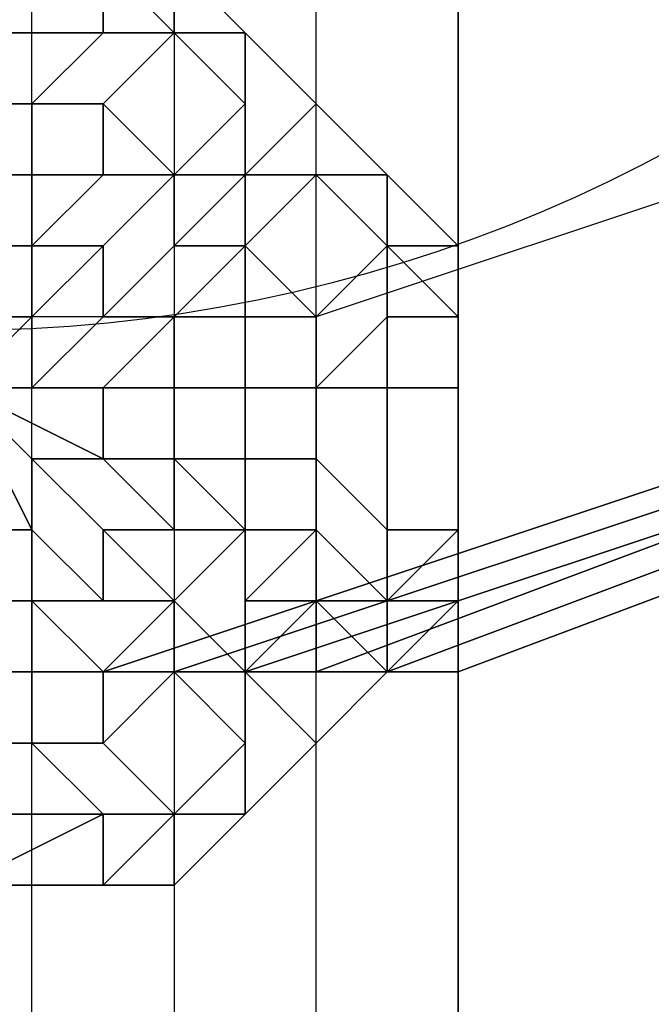
# Model space of a CAD drawing. Units: millimetres. Extents: x 6134 to 12005, y -3812 to 2951.
# Drawn here: x 9649 to 9673, y -1474 to -1436 of the extents above; entities that cross this region are included whole.
import ezdxf

# ---------------------------------------------------------------- set-up
doc = ezdxf.new("R2010")
doc.units = ezdxf.units.MM
doc.layers.add('МАФЫ НАШИ', color=18, linetype='Continuous', lineweight=25)

# ---------------------------------------------------------------- blocks, each defined once
blk = doc.blocks.new('енош7878878')
at = {"layer": 'МАФЫ НАШИ', "color": 7, "lineweight": 25}
for points in [[(9571.434, -1366.729), (9584.944, -1345.114), (9606.559, -1331.604), (9630.876, -1323.499), (9655.193, -1323.499), (9676.808, -1331.604), (9693.019, -1345.114), (9703.827, -1366.729), (9717.336, -1391.046), (9717.336, -1415.363), (9698.423, -1436.978), (9676.808, -1453.19), (9652.491, -1461.295), (9628.174, -1461.295), (9606.559, -1453.19), (9590.347, -1436.978), (9584.944, -1415.363), (9576.838, -1391.046)], [(9571.434, -1366.729), (9584.944, -1345.114), (9606.559, -1331.604), (9630.876, -1323.499), (9655.193, -1323.499), (9676.808, -1331.604), (9693.019, -1345.114), (9703.827, -1366.729), (9717.336, -1391.046), (9717.336, -1415.363), (9698.423, -1436.978), (9676.808, -1453.19), (9652.491, -1461.295), (9628.174, -1461.295), (9606.559, -1453.19), (9590.347, -1436.978), (9584.944, -1415.363), (9576.838, -1391.046)], [(9652.491, -1436.978), (9652.491, -1434.276), (9647.087, -1434.276), (9647.087, -1436.978)], [(9652.491, -1434.276), (9652.491, -1436.978), (9647.087, -1436.978), (9647.087, -1434.276)], [(9652.491, -1436.978), (9652.491, -1434.276), (9647.087, -1434.276), (9647.087, -1436.978)], [(9652.491, -1434.276), (9652.491, -1436.978), (9647.087, -1436.978), (9647.087, -1434.276)], [(9655.193, -1436.978), (9652.491, -1434.276), (9652.491, -1436.978)], [(9655.193, -1436.978), (9655.193, -1434.276), (9652.491, -1434.276)], [(9655.193, -1434.276), (9655.193, -1436.978), (9652.491, -1434.276)], [(9655.193, -1436.978), (9652.491, -1436.978), (9652.491, -1434.276)], [(9655.193, -1436.978), (9652.491, -1434.276), (9652.491, -1436.978)], [(9655.193, -1436.978), (9655.193, -1434.276), (9652.491, -1434.276)], [(9655.193, -1434.276), (9655.193, -1436.978), (9652.491, -1434.276)], [(9655.193, -1436.978), (9652.491, -1436.978), (9652.491, -1434.276)], [(9657.895, -1436.978), (9655.193, -1434.276), (9655.193, -1436.978)], [(9657.895, -1436.978), (9655.193, -1436.978), (9655.193, -1434.276)], [(9657.895, -1436.978), (9655.193, -1434.276), (9655.193, -1436.978)], [(9657.895, -1436.978), (9655.193, -1436.978), (9655.193, -1434.276)], [(9649.789, -1439.68), (9652.491, -1436.978), (9647.087, -1436.978), (9647.087, -1439.68)], [(9652.491, -1436.978), (9649.789, -1439.68), (9647.087, -1439.68), (9647.087, -1436.978)], [(9649.789, -1439.68), (9652.491, -1436.978), (9647.087, -1436.978), (9647.087, -1439.68)], [(9652.491, -1436.978), (9649.789, -1439.68), (9647.087, -1439.68), (9647.087, -1436.978)], [(9652.491, -1439.68), (9655.193, -1436.978), (9652.491, -1436.978), (9649.789, -1439.68)], [(9655.193, -1436.978), (9652.491, -1439.68), (9649.789, -1439.68), (9652.491, -1436.978)], [(9652.491, -1439.68), (9655.193, -1436.978), (9652.491, -1436.978), (9649.789, -1439.68)], [(9655.193, -1436.978), (9652.491, -1439.68), (9649.789, -1439.68), (9652.491, -1436.978)], [(9655.193, -1442.382), (9657.895, -1439.68), (9655.193, -1436.978), (9652.491, -1439.68)], [(9657.895, -1439.68), (9655.193, -1442.382), (9652.491, -1439.68), (9655.193, -1436.978)], [(9655.193, -1442.382), (9657.895, -1439.68), (9655.193, -1436.978), (9652.491, -1439.68)], [(9657.895, -1439.68), (9655.193, -1442.382), (9652.491, -1439.68), (9655.193, -1436.978)], [(9657.895, -1439.68), (9657.895, -1436.978), (9655.193, -1436.978)], [(9657.895, -1436.978), (9657.895, -1439.68), (9655.193, -1436.978)], [(9657.895, -1439.68), (9657.895, -1436.978), (9655.193, -1436.978)], [(9657.895, -1436.978), (9657.895, -1439.68), (9655.193, -1436.978)], [(9657.895, -1442.382), (9660.597, -1439.68), (9657.895, -1436.978), (9657.895, -1439.68)], [(9660.597, -1439.68), (9657.895, -1442.382), (9657.895, -1439.68), (9657.895, -1436.978)], [(9657.895, -1442.382), (9660.597, -1439.68), (9657.895, -1436.978), (9657.895, -1439.68)], [(9660.597, -1439.68), (9657.895, -1442.382), (9657.895, -1439.68), (9657.895, -1436.978)], [(9649.789, -1442.382), (9649.789, -1439.68), (9647.087, -1439.68), (9647.087, -1442.382)], [(9649.789, -1439.68), (9649.789, -1442.382), (9647.087, -1442.382), (9647.087, -1439.68)], [(9649.789, -1442.382), (9649.789, -1439.68), (9647.087, -1439.68), (9647.087, -1442.382)], [(9649.789, -1439.68), (9649.789, -1442.382), (9647.087, -1442.382), (9647.087, -1439.68)], [(9652.491, -1442.382), (9652.491, -1439.68), (9649.789, -1439.68), (9649.789, -1442.382)], [(9652.491, -1439.68), (9652.491, -1442.382), (9649.789, -1442.382), (9649.789, -1439.68)], [(9652.491, -1442.382), (9652.491, -1439.68), (9649.789, -1439.68), (9649.789, -1442.382)], [(9652.491, -1439.68), (9652.491, -1442.382), (9649.789, -1442.382), (9649.789, -1439.68)], [(9655.193, -1442.382), (9652.491, -1439.68), (9652.491, -1442.382)], [(9655.193, -1442.382), (9652.491, -1442.382), (9652.491, -1439.68)], [(9655.193, -1442.382), (9652.491, -1439.68), (9652.491, -1442.382)], [(9655.193, -1442.382), (9652.491, -1442.382), (9652.491, -1439.68)], [(9657.895, -1442.382), (9657.895, -1439.68), (9655.193, -1442.382)], [(9657.895, -1442.382), (9655.193, -1442.382), (9657.895, -1439.68)], [(9657.895, -1442.382), (9657.895, -1439.68), (9655.193, -1442.382)], [(9657.895, -1442.382), (9655.193, -1442.382), (9657.895, -1439.68)], [(9660.597, -1442.382), (9663.299, -1442.382), (9660.597, -1439.68), (9657.895, -1442.382)], [(9663.299, -1442.382), (9660.597, -1442.382), (9657.895, -1442.382), (9660.597, -1439.68)], [(9660.597, -1442.382), (9663.299, -1442.382), (9660.597, -1439.68), (9657.895, -1442.382)], [(9663.299, -1442.382), (9660.597, -1442.382), (9657.895, -1442.382), (9660.597, -1439.68)], [(9649.789, -1445.084), (9652.491, -1442.382), (9649.789, -1442.382), (9649.789, -1445.084), (9649.789, -1442.382), (9647.087, -1442.382), (9647.087, -1445.084)], [(9649.789, -1442.382), (9649.789, -1445.084), (9647.087, -1445.084), (9647.087, -1442.382)], [(9649.789, -1445.084), (9652.491, -1442.382), (9649.789, -1442.382), (9649.789, -1445.084), (9649.789, -1442.382), (9647.087, -1442.382), (9647.087, -1445.084)], [(9649.789, -1442.382), (9649.789, -1445.084), (9647.087, -1445.084), (9647.087, -1442.382)], [(9652.491, -1445.084), (9655.193, -1442.382), (9652.491, -1442.382), (9649.789, -1445.084)], [(9655.193, -1442.382), (9652.491, -1445.084), (9649.789, -1445.084), (9652.491, -1442.382)], [(9652.491, -1442.382), (9649.789, -1445.084), (9649.789, -1442.382)], [(9652.491, -1445.084), (9655.193, -1442.382), (9652.491, -1442.382), (9649.789, -1445.084)], [(9655.193, -1442.382), (9652.491, -1445.084), (9649.789, -1445.084), (9652.491, -1442.382)], [(9652.491, -1442.382), (9649.789, -1445.084), (9649.789, -1442.382)], [(9652.491, -1447.786), (9655.193, -1445.084), (9655.193, -1442.382), (9652.491, -1445.084)], [(9655.193, -1445.084), (9652.491, -1447.786), (9652.491, -1445.084), (9655.193, -1442.382)], [(9652.491, -1447.786), (9655.193, -1445.084), (9655.193, -1442.382), (9652.491, -1445.084)], [(9655.193, -1445.084), (9652.491, -1447.786), (9652.491, -1445.084), (9655.193, -1442.382)], [(9657.895, -1445.084), (9657.895, -1442.382), (9655.193, -1445.084)], [(9655.193, -1445.084), (9657.895, -1442.382), (9655.193, -1442.382)], [(9657.895, -1445.084), (9655.193, -1445.084), (9657.895, -1442.382)], [(9657.895, -1442.382), (9655.193, -1445.084), (9655.193, -1442.382)], [(9657.895, -1445.084), (9657.895, -1442.382), (9655.193, -1445.084)], [(9655.193, -1445.084), (9657.895, -1442.382), (9655.193, -1442.382)], [(9657.895, -1445.084), (9655.193, -1445.084), (9657.895, -1442.382)], [(9657.895, -1442.382), (9655.193, -1445.084), (9655.193, -1442.382)], [(9660.597, -1447.786), (9663.299, -1445.084), (9660.597, -1442.382), (9657.895, -1445.084)], [(9657.895, -1445.084), (9660.597, -1442.382), (9657.895, -1442.382)], [(9663.299, -1445.084), (9660.597, -1447.786), (9657.895, -1445.084), (9660.597, -1442.382)], [(9660.597, -1442.382), (9657.895, -1445.084), (9657.895, -1442.382)], [(9660.597, -1447.786), (9663.299, -1445.084), (9660.597, -1442.382), (9657.895, -1445.084)], [(9657.895, -1445.084), (9660.597, -1442.382), (9657.895, -1442.382)], [(9663.299, -1445.084), (9660.597, -1447.786), (9657.895, -1445.084), (9660.597, -1442.382)], [(9660.597, -1442.382), (9657.895, -1445.084), (9657.895, -1442.382)], [(9682.212, -1453.19), (9676.808, -1442.382), (9660.597, -1447.786), (9660.597, -1461.295)], [(9682.212, -1453.19), (9676.808, -1442.382), (9660.597, -1447.786), (9660.597, -1461.295)], [(9663.299, -1445.084), (9663.299, -1442.382), (9660.597, -1442.382)], [(9663.299, -1445.084), (9660.597, -1442.382), (9663.299, -1442.382)], [(9663.299, -1445.084), (9663.299, -1442.382), (9660.597, -1442.382)], [(9663.299, -1445.084), (9660.597, -1442.382), (9663.299, -1442.382)], [(9663.299, -1445.084), (9666, -1445.084), (9663.299, -1442.382)], [(9666, -1445.084), (9663.299, -1445.084), (9663.299, -1442.382)], [(9663.299, -1445.084), (9666, -1445.084), (9663.299, -1442.382)], [(9666, -1445.084), (9663.299, -1445.084), (9663.299, -1442.382)], [(9649.789, -1447.786), (9652.491, -1445.084), (9649.789, -1445.084), (9649.789, -1447.786), (9649.789, -1445.084), (9649.789, -1447.786), (9649.789, -1445.084), (9647.087, -1445.084), (9647.087, -1447.786)], [(9649.789, -1445.084), (9649.789, -1447.786), (9649.789, -1445.084), (9649.789, -1447.786), (9647.087, -1447.786), (9647.087, -1445.084)], [(9649.789, -1447.786), (9652.491, -1445.084), (9649.789, -1445.084), (9649.789, -1447.786), (9649.789, -1445.084), (9649.789, -1447.786), (9649.789, -1445.084), (9647.087, -1445.084), (9647.087, -1447.786)], [(9649.789, -1445.084), (9649.789, -1447.786), (9649.789, -1445.084), (9649.789, -1447.786), (9647.087, -1447.786), (9647.087, -1445.084)], [(9649.789, -1450.488), (9652.491, -1447.786), (9652.491, -1445.084), (9649.789, -1447.786)], [(9652.491, -1447.786), (9649.789, -1450.488), (9649.789, -1447.786), (9652.491, -1445.084)], [(9652.491, -1445.084), (9649.789, -1447.786), (9649.789, -1445.084)], [(9649.789, -1450.488), (9652.491, -1447.786), (9652.491, -1445.084), (9649.789, -1447.786)], [(9652.491, -1447.786), (9649.789, -1450.488), (9649.789, -1447.786), (9652.491, -1445.084)], [(9652.491, -1445.084), (9649.789, -1447.786), (9649.789, -1445.084)], [(9655.193, -1447.786), (9657.895, -1447.786), (9657.895, -1445.084), (9655.193, -1447.786), (9657.895, -1445.084), (9655.193, -1445.084), (9652.491, -1447.786)], [(9657.895, -1445.084), (9655.193, -1447.786), (9652.491, -1447.786), (9655.193, -1445.084)], [(9655.193, -1447.786), (9657.895, -1447.786), (9657.895, -1445.084), (9655.193, -1447.786), (9657.895, -1445.084), (9655.193, -1445.084), (9652.491, -1447.786)], [(9657.895, -1445.084), (9655.193, -1447.786), (9652.491, -1447.786), (9655.193, -1445.084)], [(9657.895, -1447.786), (9655.193, -1447.786), (9657.895, -1445.084)], [(9657.895, -1447.786), (9655.193, -1447.786), (9657.895, -1445.084)], [(9657.895, -1447.786), (9660.597, -1447.786), (9657.895, -1445.084)], [(9660.597, -1447.786), (9657.895, -1447.786), (9657.895, -1445.084)], [(9657.895, -1447.786), (9660.597, -1447.786), (9657.895, -1445.084)], [(9660.597, -1447.786), (9657.895, -1447.786), (9657.895, -1445.084)], [(9660.597, -1450.488), (9663.299, -1450.488), (9663.299, -1447.786), (9660.597, -1450.488), (9663.299, -1447.786), (9663.299, -1445.084), (9660.597, -1447.786)], [(9663.299, -1447.786), (9660.597, -1450.488), (9660.597, -1447.786), (9663.299, -1445.084)], [(9660.597, -1450.488), (9663.299, -1450.488), (9663.299, -1447.786), (9660.597, -1450.488), (9663.299, -1447.786), (9663.299, -1445.084), (9660.597, -1447.786)], [(9663.299, -1447.786), (9660.597, -1450.488), (9660.597, -1447.786), (9663.299, -1445.084)], [(9663.299, -1447.786), (9666, -1447.786), (9663.299, -1445.084)], [(9666, -1447.786), (9666, -1445.084), (9663.299, -1445.084)], [(9666, -1447.786), (9663.299, -1445.084), (9666, -1445.084)], [(9666, -1447.786), (9663.299, -1447.786), (9663.299, -1445.084)], [(9663.299, -1447.786), (9666, -1447.786), (9663.299, -1445.084)], [(9666, -1447.786), (9666, -1445.084), (9663.299, -1445.084)], [(9666, -1447.786), (9663.299, -1445.084), (9666, -1445.084)], [(9666, -1447.786), (9663.299, -1447.786), (9663.299, -1445.084)], [(9660.597, -1461.295), (9660.597, -1447.786), (9638.981, -1447.786), (9636.28, -1461.295)], [(9660.597, -1461.295), (9660.597, -1447.786), (9638.981, -1447.786), (9636.28, -1461.295)], [(9649.789, -1450.488), (9649.789, -1447.786), (9647.087, -1450.488), (9649.789, -1450.488), (9652.491, -1450.488), (9647.087, -1450.488), (9652.491, -1450.488), (9647.087, -1450.488), (9652.491, -1453.19), (9647.087, -1450.488), (9652.491, -1450.488), (9652.491, -1453.19), (9652.491, -1450.488), (9647.087, -1450.488), (9652.491, -1450.488), (9647.087, -1450.488), (9652.491, -1450.488), (9649.789, -1450.488), (9647.087, -1450.488), (9649.789, -1447.786)], [(9652.491, -1450.488), (9655.193, -1450.488), (9652.491, -1450.488), (9655.193, -1450.488), (9655.193, -1447.786), (9652.491, -1450.488), (9655.193, -1447.786), (9652.491, -1450.488), (9655.193, -1447.786), (9652.491, -1447.786), (9649.789, -1450.488)], [(9655.193, -1447.786), (9652.491, -1450.488), (9655.193, -1447.786), (9652.491, -1450.488), (9649.789, -1450.488), (9652.491, -1447.786)], [(9652.491, -1450.488), (9655.193, -1450.488), (9652.491, -1450.488), (9655.193, -1450.488), (9655.193, -1447.786), (9652.491, -1450.488), (9655.193, -1447.786), (9652.491, -1450.488), (9655.193, -1447.786), (9652.491, -1447.786), (9649.789, -1450.488)], [(9655.193, -1447.786), (9652.491, -1450.488), (9655.193, -1447.786), (9652.491, -1450.488), (9649.789, -1450.488), (9652.491, -1447.786)], [(9655.193, -1450.488), (9652.491, -1450.488), (9655.193, -1450.488), (9652.491, -1450.488), (9655.193, -1447.786)], [(9655.193, -1450.488), (9652.491, -1450.488), (9655.193, -1450.488), (9652.491, -1450.488), (9655.193, -1447.786)], [(9655.193, -1450.488), (9657.895, -1450.488), (9655.193, -1450.488), (9657.895, -1450.488), (9657.895, -1447.786), (9655.193, -1447.786)], [(9657.895, -1450.488), (9655.193, -1450.488), (9657.895, -1450.488), (9655.193, -1450.488), (9655.193, -1447.786), (9657.895, -1447.786)], [(9655.193, -1450.488), (9657.895, -1450.488), (9655.193, -1450.488), (9657.895, -1450.488), (9657.895, -1447.786), (9655.193, -1447.786)], [(9657.895, -1450.488), (9655.193, -1450.488), (9657.895, -1450.488), (9655.193, -1450.488), (9655.193, -1447.786), (9657.895, -1447.786)], [(9657.895, -1450.488), (9660.597, -1450.488), (9657.895, -1450.488), (9660.597, -1450.488), (9660.597, -1447.786), (9657.895, -1447.786)], [(9660.597, -1450.488), (9657.895, -1450.488), (9660.597, -1450.488), (9657.895, -1450.488), (9657.895, -1447.786), (9660.597, -1447.786)], [(9657.895, -1450.488), (9660.597, -1450.488), (9657.895, -1450.488), (9660.597, -1450.488), (9660.597, -1447.786), (9657.895, -1447.786)], [(9660.597, -1450.488), (9657.895, -1450.488), (9660.597, -1450.488), (9657.895, -1450.488), (9657.895, -1447.786), (9660.597, -1447.786)], [(9663.299, -1450.488), (9660.597, -1450.488), (9663.299, -1447.786)], [(9663.299, -1450.488), (9660.597, -1450.488), (9663.299, -1447.786)], [(9663.299, -1450.488), (9666, -1450.488), (9666, -1447.786), (9663.299, -1447.786)], [(9666, -1450.488), (9663.299, -1450.488), (9663.299, -1447.786), (9666, -1447.786)], [(9663.299, -1450.488), (9666, -1450.488), (9666, -1447.786), (9663.299, -1447.786)], [(9666, -1450.488), (9663.299, -1450.488), (9663.299, -1447.786), (9666, -1447.786)], [(9649.789, -1453.19), (9652.491, -1453.19), (9647.087, -1450.488), (9647.087, -1455.892), (9649.789, -1455.892), (9647.087, -1450.488), (9649.789, -1455.892), (9647.087, -1450.488), (9649.789, -1453.19), (9649.789, -1455.892), (9649.789, -1453.19), (9647.087, -1450.488), (9652.491, -1453.19)], [(9652.491, -1453.19), (9655.193, -1455.892), (9655.193, -1453.19), (9652.491, -1453.19), (9655.193, -1453.19), (9652.491, -1453.19), (9655.193, -1453.19), (9655.193, -1450.488), (9652.491, -1450.488)], [(9655.193, -1453.19), (9652.491, -1453.19), (9655.193, -1453.19), (9652.491, -1453.19), (9652.491, -1450.488), (9655.193, -1450.488)], [(9652.491, -1453.19), (9655.193, -1455.892), (9655.193, -1453.19), (9652.491, -1453.19), (9655.193, -1453.19), (9652.491, -1453.19), (9655.193, -1453.19), (9655.193, -1450.488), (9652.491, -1450.488)], [(9655.193, -1453.19), (9652.491, -1453.19), (9655.193, -1453.19), (9652.491, -1453.19), (9652.491, -1450.488), (9655.193, -1450.488)], [(9655.193, -1453.19), (9657.895, -1455.892), (9657.895, -1453.19), (9655.193, -1453.19), (9657.895, -1453.19), (9657.895, -1450.488), (9655.193, -1450.488)], [(9657.895, -1453.19), (9655.193, -1453.19), (9655.193, -1450.488), (9657.895, -1450.488)], [(9655.193, -1453.19), (9657.895, -1455.892), (9657.895, -1453.19), (9655.193, -1453.19), (9657.895, -1453.19), (9657.895, -1450.488), (9655.193, -1450.488)], [(9657.895, -1453.19), (9655.193, -1453.19), (9655.193, -1450.488), (9657.895, -1450.488)], [(9657.895, -1453.19), (9660.597, -1453.19), (9660.597, -1450.488), (9657.895, -1450.488)], [(9660.597, -1453.19), (9657.895, -1453.19), (9657.895, -1450.488), (9660.597, -1450.488)], [(9657.895, -1453.19), (9660.597, -1453.19), (9660.597, -1450.488), (9657.895, -1450.488)], [(9660.597, -1453.19), (9657.895, -1453.19), (9657.895, -1450.488), (9660.597, -1450.488)], [(9660.597, -1453.19), (9663.299, -1455.892), (9663.299, -1450.488), (9660.597, -1450.488)], [(9663.299, -1455.892), (9660.597, -1453.19), (9660.597, -1450.488), (9663.299, -1450.488)], [(9660.597, -1453.19), (9663.299, -1455.892), (9663.299, -1450.488), (9660.597, -1450.488)], [(9663.299, -1455.892), (9660.597, -1453.19), (9660.597, -1450.488), (9663.299, -1450.488)], [(9663.299, -1455.892), (9666, -1455.892), (9666, -1450.488), (9663.299, -1450.488)], [(9666, -1455.892), (9663.299, -1455.892), (9663.299, -1450.488), (9666, -1450.488)], [(9663.299, -1455.892), (9666, -1455.892), (9666, -1450.488), (9663.299, -1450.488)], [(9666, -1455.892), (9663.299, -1455.892), (9663.299, -1450.488), (9666, -1450.488)], [(9649.789, -1455.892), (9649.789, -1458.593), (9649.789, -1455.892), (9649.789, -1458.593), (9652.491, -1458.593), (9649.789, -1455.892), (9652.491, -1458.593), (9652.491, -1455.892), (9649.789, -1453.19)], [(9649.789, -1453.19), (9652.491, -1455.892), (9655.193, -1455.892), (9652.491, -1453.19)], [(9652.491, -1458.593), (9649.789, -1455.892), (9649.789, -1453.19), (9652.491, -1455.892)], [(9652.491, -1455.892), (9649.789, -1453.19), (9652.491, -1453.19), (9655.193, -1455.892)], [(9649.789, -1455.892), (9649.789, -1458.593), (9649.789, -1455.892), (9649.789, -1458.593), (9652.491, -1458.593), (9649.789, -1455.892), (9652.491, -1458.593), (9652.491, -1455.892), (9649.789, -1453.19)], [(9649.789, -1453.19), (9652.491, -1455.892), (9655.193, -1455.892), (9652.491, -1453.19)], [(9652.491, -1458.593), (9649.789, -1455.892), (9649.789, -1453.19), (9652.491, -1455.892)], [(9652.491, -1455.892), (9649.789, -1453.19), (9652.491, -1453.19), (9655.193, -1455.892)], [(9652.491, -1461.295), (9676.808, -1453.19), (9682.212, -1453.19), (9657.895, -1461.295)], [(9652.491, -1461.295), (9676.808, -1453.19), (9682.212, -1453.19), (9657.895, -1461.295)], [(9655.193, -1455.892), (9652.491, -1453.19), (9655.193, -1453.19)], [(9655.193, -1455.892), (9652.491, -1453.19), (9655.193, -1453.19)], [(9657.895, -1461.295), (9682.212, -1453.19), (9679.51, -1453.19), (9655.193, -1461.295)], [(9655.193, -1461.295), (9679.51, -1453.19), (9684.914, -1453.19), (9663.299, -1461.295)], [(9657.895, -1461.295), (9682.212, -1453.19), (9679.51, -1453.19), (9655.193, -1461.295)], [(9655.193, -1461.295), (9679.51, -1453.19), (9684.914, -1453.19), (9663.299, -1461.295)], [(9655.193, -1455.892), (9657.895, -1455.892), (9655.193, -1453.19)], [(9657.895, -1455.892), (9655.193, -1455.892), (9655.193, -1453.19), (9657.895, -1455.892), (9655.193, -1453.19), (9657.895, -1453.19)], [(9655.193, -1455.892), (9657.895, -1455.892), (9655.193, -1453.19)], [(9657.895, -1455.892), (9655.193, -1455.892), (9655.193, -1453.19), (9657.895, -1455.892), (9655.193, -1453.19), (9657.895, -1453.19)], [(9657.895, -1455.892), (9657.895, -1458.593), (9660.597, -1455.892), (9657.895, -1455.892), (9660.597, -1455.892), (9660.597, -1453.19), (9657.895, -1453.19)], [(9660.597, -1455.892), (9657.895, -1455.892), (9657.895, -1453.19), (9660.597, -1453.19)], [(9657.895, -1455.892), (9657.895, -1458.593), (9660.597, -1455.892), (9657.895, -1455.892), (9660.597, -1455.892), (9660.597, -1453.19), (9657.895, -1453.19)], [(9660.597, -1455.892), (9657.895, -1455.892), (9657.895, -1453.19), (9660.597, -1453.19)], [(9666, -1461.295), (9687.616, -1453.19), (9682.212, -1453.19), (9660.597, -1461.295)], [(9666, -1461.295), (9687.616, -1453.19), (9682.212, -1453.19), (9660.597, -1461.295)], [(9660.597, -1455.892), (9663.299, -1458.593), (9663.299, -1455.892), (9660.597, -1453.19)], [(9663.299, -1458.593), (9660.597, -1455.892), (9660.597, -1453.19), (9663.299, -1455.892)], [(9660.597, -1455.892), (9663.299, -1458.593), (9663.299, -1455.892), (9660.597, -1453.19)], [(9663.299, -1458.593), (9660.597, -1455.892), (9660.597, -1453.19), (9663.299, -1455.892)], [(9663.299, -1461.295), (9684.914, -1453.19), (9687.616, -1453.19), (9666, -1461.295)], [(9663.299, -1461.295), (9684.914, -1453.19), (9687.616, -1453.19), (9666, -1461.295)], [(9647.087, -1455.892), (9647.087, -1458.593), (9649.789, -1458.593), (9649.789, -1455.892)], [(9647.087, -1458.593), (9647.087, -1455.892), (9649.789, -1455.892), (9649.789, -1458.593)], [(9647.087, -1455.892), (9647.087, -1458.593), (9649.789, -1458.593), (9649.789, -1455.892)], [(9647.087, -1458.593), (9647.087, -1455.892), (9649.789, -1455.892), (9649.789, -1458.593)], [(9649.789, -1458.593), (9649.789, -1455.892), (9649.789, -1458.593), (9649.789, -1455.892), (9652.491, -1458.593)], [(9649.789, -1458.593), (9649.789, -1455.892), (9649.789, -1458.593), (9649.789, -1455.892), (9652.491, -1458.593)], [(9652.491, -1458.593), (9655.193, -1458.593), (9652.491, -1455.892)], [(9652.491, -1455.892), (9655.193, -1458.593), (9657.895, -1455.892), (9655.193, -1455.892)], [(9655.193, -1458.593), (9652.491, -1458.593), (9652.491, -1455.892), (9655.193, -1458.593), (9652.491, -1455.892), (9655.193, -1455.892), (9657.895, -1455.892)], [(9652.491, -1458.593), (9655.193, -1458.593), (9652.491, -1455.892)], [(9652.491, -1455.892), (9655.193, -1458.593), (9657.895, -1455.892), (9655.193, -1455.892)], [(9655.193, -1458.593), (9652.491, -1458.593), (9652.491, -1455.892), (9655.193, -1458.593), (9652.491, -1455.892), (9655.193, -1455.892), (9657.895, -1455.892)], [(9655.193, -1458.593), (9655.193, -1461.295), (9657.895, -1461.295), (9655.193, -1458.593), (9657.895, -1461.295), (9657.895, -1458.593), (9657.895, -1455.892)], [(9657.895, -1461.295), (9655.193, -1458.593), (9657.895, -1455.892), (9657.895, -1458.593)], [(9655.193, -1458.593), (9655.193, -1461.295), (9657.895, -1461.295), (9655.193, -1458.593), (9657.895, -1461.295), (9657.895, -1458.593), (9657.895, -1455.892)], [(9657.895, -1461.295), (9655.193, -1458.593), (9657.895, -1455.892), (9657.895, -1458.593)], [(9657.895, -1458.593), (9660.597, -1458.593), (9663.299, -1458.593), (9660.597, -1455.892)], [(9660.597, -1458.593), (9657.895, -1458.593), (9660.597, -1455.892), (9663.299, -1458.593)], [(9657.895, -1458.593), (9657.895, -1455.892), (9660.597, -1455.892)], [(9657.895, -1458.593), (9660.597, -1458.593), (9663.299, -1458.593), (9660.597, -1455.892)], [(9660.597, -1458.593), (9657.895, -1458.593), (9660.597, -1455.892), (9663.299, -1458.593)], [(9657.895, -1458.593), (9657.895, -1455.892), (9660.597, -1455.892)], [(9663.299, -1458.593), (9666, -1455.892), (9663.299, -1455.892)], [(9663.299, -1458.593), (9666, -1458.593), (9666, -1455.892)], [(9666, -1458.593), (9663.299, -1458.593), (9666, -1455.892)], [(9663.299, -1458.593), (9663.299, -1455.892), (9666, -1455.892)], [(9663.299, -1458.593), (9666, -1455.892), (9663.299, -1455.892)], [(9663.299, -1458.593), (9666, -1458.593), (9666, -1455.892)], [(9666, -1458.593), (9663.299, -1458.593), (9666, -1455.892)], [(9663.299, -1458.593), (9663.299, -1455.892), (9666, -1455.892)], [(9647.087, -1458.593), (9647.087, -1461.295), (9649.789, -1461.295), (9649.789, -1458.593)], [(9647.087, -1461.295), (9647.087, -1458.593), (9649.789, -1458.593), (9649.789, -1461.295)], [(9647.087, -1458.593), (9647.087, -1461.295), (9649.789, -1461.295), (9649.789, -1458.593)], [(9647.087, -1461.295), (9647.087, -1458.593), (9649.789, -1458.593), (9649.789, -1461.295)], [(9649.789, -1458.593), (9649.789, -1461.295), (9652.491, -1461.295), (9649.789, -1458.593), (9652.491, -1461.295), (9655.193, -1458.593), (9652.491, -1458.593)], [(9649.789, -1461.295), (9649.789, -1458.593), (9652.491, -1461.295)], [(9652.491, -1461.295), (9649.789, -1458.593), (9652.491, -1458.593), (9655.193, -1458.593)], [(9649.789, -1458.593), (9649.789, -1461.295), (9652.491, -1461.295), (9649.789, -1458.593), (9652.491, -1461.295), (9655.193, -1458.593), (9652.491, -1458.593)], [(9649.789, -1461.295), (9649.789, -1458.593), (9652.491, -1461.295)], [(9652.491, -1461.295), (9649.789, -1458.593), (9652.491, -1458.593), (9655.193, -1458.593)], [(9652.491, -1461.295), (9652.491, -1463.997), (9655.193, -1461.295), (9655.193, -1458.593)], [(9652.491, -1463.997), (9652.491, -1461.295), (9655.193, -1458.593), (9655.193, -1461.295)], [(9652.491, -1461.295), (9652.491, -1463.997), (9655.193, -1461.295), (9655.193, -1458.593)], [(9652.491, -1463.997), (9652.491, -1461.295), (9655.193, -1458.593), (9655.193, -1461.295)], [(9655.193, -1461.295), (9655.193, -1458.593), (9657.895, -1461.295)], [(9655.193, -1461.295), (9655.193, -1458.593), (9657.895, -1461.295)], [(9657.895, -1461.295), (9660.597, -1458.593), (9657.895, -1458.593)], [(9657.895, -1461.295), (9660.597, -1463.997), (9663.299, -1461.295), (9660.597, -1458.593)], [(9660.597, -1463.997), (9657.895, -1461.295), (9660.597, -1458.593), (9663.299, -1461.295)], [(9657.895, -1461.295), (9657.895, -1458.593), (9660.597, -1458.593)], [(9657.895, -1461.295), (9660.597, -1458.593), (9657.895, -1458.593)], [(9657.895, -1461.295), (9660.597, -1463.997), (9663.299, -1461.295), (9660.597, -1458.593)], [(9660.597, -1463.997), (9657.895, -1461.295), (9660.597, -1458.593), (9663.299, -1461.295)], [(9657.895, -1461.295), (9657.895, -1458.593), (9660.597, -1458.593)], [(9660.597, -1458.593), (9663.299, -1461.295), (9663.299, -1458.593)], [(9663.299, -1461.295), (9660.597, -1458.593), (9663.299, -1458.593)], [(9660.597, -1458.593), (9663.299, -1461.295), (9663.299, -1458.593)], [(9663.299, -1461.295), (9660.597, -1458.593), (9663.299, -1458.593)], [(9663.299, -1461.295), (9666, -1458.593), (9663.299, -1458.593)], [(9663.299, -1461.295), (9663.299, -1458.593), (9666, -1458.593)], [(9663.299, -1461.295), (9666, -1458.593), (9663.299, -1458.593)], [(9663.299, -1461.295), (9663.299, -1458.593), (9666, -1458.593)], [(9628.174, -1461.295), (9652.491, -1461.295), (9657.895, -1461.295), (9633.578, -1461.295)], [(9628.174, -1461.295), (9652.491, -1461.295), (9657.895, -1461.295), (9633.578, -1461.295)], [(9633.578, -1461.295), (9657.895, -1461.295), (9655.193, -1461.295), (9630.876, -1461.295)], [(9630.876, -1461.295), (9655.193, -1461.295), (9663.299, -1461.295), (9638.981, -1461.295)], [(9633.578, -1461.295), (9657.895, -1461.295), (9655.193, -1461.295), (9630.876, -1461.295)], [(9630.876, -1461.295), (9655.193, -1461.295), (9663.299, -1461.295), (9638.981, -1461.295)], [(9641.683, -1461.295), (9666, -1461.295), (9660.597, -1461.295), (9636.28, -1461.295)], [(9641.683, -1461.295), (9666, -1461.295), (9660.597, -1461.295), (9636.28, -1461.295)], [(9638.981, -1461.295), (9663.299, -1461.295), (9666, -1461.295), (9641.683, -1461.295)], [(9638.981, -1461.295), (9663.299, -1461.295), (9666, -1461.295), (9641.683, -1461.295)], [(9647.087, -1461.295), (9647.087, -1463.997), (9649.789, -1463.997), (9649.789, -1461.295)], [(9647.087, -1463.997), (9647.087, -1461.295), (9649.789, -1461.295), (9649.789, -1463.997)], [(9647.087, -1461.295), (9647.087, -1463.997), (9649.789, -1463.997), (9649.789, -1461.295)], [(9647.087, -1463.997), (9647.087, -1461.295), (9649.789, -1461.295), (9649.789, -1463.997)], [(9649.789, -1461.295), (9649.789, -1463.997), (9652.491, -1463.997), (9652.491, -1461.295)], [(9649.789, -1463.997), (9649.789, -1461.295), (9652.491, -1461.295), (9652.491, -1463.997)], [(9649.789, -1461.295), (9649.789, -1463.997), (9652.491, -1463.997), (9652.491, -1461.295)], [(9649.789, -1463.997), (9649.789, -1461.295), (9652.491, -1461.295), (9652.491, -1463.997)], [(9652.491, -1463.997), (9655.193, -1466.699), (9657.895, -1463.997), (9655.193, -1461.295)], [(9655.193, -1466.699), (9652.491, -1463.997), (9655.193, -1461.295), (9657.895, -1463.997)], [(9652.491, -1463.997), (9655.193, -1466.699), (9657.895, -1463.997), (9655.193, -1461.295)], [(9655.193, -1466.699), (9652.491, -1463.997), (9655.193, -1461.295), (9657.895, -1463.997)], [(9655.193, -1461.295), (9657.895, -1463.997), (9657.895, -1461.295)], [(9657.895, -1463.997), (9655.193, -1461.295), (9657.895, -1461.295)], [(9655.193, -1461.295), (9657.895, -1463.997), (9657.895, -1461.295)], [(9657.895, -1463.997), (9655.193, -1461.295), (9657.895, -1461.295)], [(9657.895, -1463.997), (9657.895, -1466.699), (9660.597, -1463.997), (9657.895, -1461.295)], [(9657.895, -1466.699), (9657.895, -1463.997), (9657.895, -1461.295), (9660.597, -1463.997)], [(9657.895, -1463.997), (9657.895, -1466.699), (9660.597, -1463.997), (9657.895, -1461.295)], [(9657.895, -1466.699), (9657.895, -1463.997), (9657.895, -1461.295), (9660.597, -1463.997)], [(9647.087, -1463.997), (9647.087, -1466.699), (9652.491, -1466.699), (9649.789, -1463.997)], [(9647.087, -1466.699), (9647.087, -1463.997), (9649.789, -1463.997), (9652.491, -1466.699)], [(9647.087, -1463.997), (9647.087, -1466.699), (9652.491, -1466.699), (9649.789, -1463.997)], [(9647.087, -1466.699), (9647.087, -1463.997), (9649.789, -1463.997), (9652.491, -1466.699)], [(9649.789, -1463.997), (9652.491, -1466.699), (9655.193, -1466.699), (9652.491, -1463.997)], [(9652.491, -1466.699), (9649.789, -1463.997), (9652.491, -1463.997), (9655.193, -1466.699)], [(9649.789, -1463.997), (9652.491, -1466.699), (9655.193, -1466.699), (9652.491, -1463.997)], [(9652.491, -1466.699), (9649.789, -1463.997), (9652.491, -1463.997), (9655.193, -1466.699)], [(9655.193, -1466.699), (9657.895, -1466.699), (9657.895, -1463.997)], [(9655.193, -1466.699), (9657.895, -1463.997), (9657.895, -1466.699)], [(9655.193, -1466.699), (9657.895, -1466.699), (9657.895, -1463.997)], [(9655.193, -1466.699), (9657.895, -1463.997), (9657.895, -1466.699)], [(9647.087, -1466.699), (9647.087, -1469.401), (9652.491, -1466.699)], [(9647.087, -1469.401), (9652.491, -1469.401), (9652.491, -1466.699)], [(9647.087, -1469.401), (9652.491, -1466.699), (9652.491, -1469.401)], [(9647.087, -1469.401), (9647.087, -1466.699), (9652.491, -1466.699)], [(9647.087, -1466.699), (9647.087, -1469.401), (9652.491, -1466.699)], [(9647.087, -1469.401), (9652.491, -1469.401), (9652.491, -1466.699)], [(9647.087, -1469.401), (9652.491, -1466.699), (9652.491, -1469.401)], [(9647.087, -1469.401), (9647.087, -1466.699), (9652.491, -1466.699)], [(9652.491, -1466.699), (9652.491, -1469.401), (9655.193, -1466.699)], [(9652.491, -1469.401), (9655.193, -1469.401), (9655.193, -1466.699)], [(9652.491, -1469.401), (9655.193, -1466.699), (9655.193, -1469.401)], [(9652.491, -1469.401), (9652.491, -1466.699), (9655.193, -1466.699)], [(9652.491, -1466.699), (9652.491, -1469.401), (9655.193, -1466.699)], [(9652.491, -1469.401), (9655.193, -1469.401), (9655.193, -1466.699)], [(9652.491, -1469.401), (9655.193, -1466.699), (9655.193, -1469.401)], [(9652.491, -1469.401), (9652.491, -1466.699), (9655.193, -1466.699)], [(9655.193, -1466.699), (9655.193, -1469.401), (9657.895, -1466.699)], [(9655.193, -1469.401), (9655.193, -1466.699), (9657.895, -1466.699)], [(9655.193, -1466.699), (9655.193, -1469.401), (9657.895, -1466.699)], [(9655.193, -1469.401), (9655.193, -1466.699), (9657.895, -1466.699)]]:
    blk.add_lwpolyline(points, close=True, dxfattribs=at)
for points in [[(9649.789, -1493.718), (9649.789, -1326.2), (9644.385, -1326.2), (9644.385, -1493.718)], [(9649.789, -1493.718), (9649.789, -1326.2), (9655.193, -1326.2), (9655.193, -1493.718)], [(9660.597, -1493.718), (9660.597, -1326.2), (9666, -1326.2), (9666, -1493.718)], [(9660.597, -1493.718), (9660.597, -1326.2), (9655.193, -1326.2), (9655.193, -1493.718)], [(9649.789, -1493.718), (9649.789, -1326.2), (9655.193, -1326.2), (9655.193, -1493.718)], [(9660.597, -1493.718), (9660.597, -1326.2), (9666, -1326.2), (9666, -1493.718), (9666, -1326.2), (9666, -1493.718), (9666, -1326.2), (9666, -1493.718), (9666, -1326.2), (9666, -1493.718)], [(9660.597, -1493.718), (9660.597, -1326.2), (9655.193, -1326.2), (9655.193, -1493.718)], [(9649.789, -1493.718), (9649.789, -1326.2), (9644.385, -1326.2), (9644.385, -1493.718)], [(9649.789, -1493.718), (9649.789, -1326.2), (9644.385, -1326.2), (9644.385, -1493.718)], [(9649.789, -1493.718), (9649.789, -1326.2), (9655.193, -1326.2), (9655.193, -1493.718)], [(9660.597, -1493.718), (9660.597, -1326.2), (9666, -1326.2), (9666, -1493.718)], [(9660.597, -1493.718), (9660.597, -1326.2), (9655.193, -1326.2), (9655.193, -1493.718)], [(9649.789, -1493.718), (9649.789, -1326.2), (9655.193, -1326.2), (9655.193, -1493.718)], [(9660.597, -1493.718), (9660.597, -1326.2), (9666, -1326.2), (9666, -1493.718), (9666, -1326.2), (9666, -1493.718), (9666, -1326.2), (9666, -1493.718), (9666, -1326.2), (9666, -1493.718)], [(9660.597, -1493.718), (9660.597, -1326.2), (9655.193, -1326.2), (9655.193, -1493.718)], [(9649.789, -1493.718), (9649.789, -1326.2), (9644.385, -1326.2), (9644.385, -1493.718)], [(9657.895, -1436.978), (9655.193, -1434.276), (9657.895, -1436.978)], [(9657.895, -1436.978), (9655.193, -1434.276), (9657.895, -1436.978)], [(9657.895, -1436.978), (9655.193, -1434.276), (9657.895, -1436.978)], [(9657.895, -1436.978), (9655.193, -1434.276), (9657.895, -1436.978)], [(9660.597, -1439.68), (9657.895, -1436.978), (9660.597, -1439.68)], [(9660.597, -1439.68), (9657.895, -1436.978), (9660.597, -1439.68)], [(9660.597, -1439.68), (9657.895, -1436.978), (9660.597, -1439.68)], [(9660.597, -1439.68), (9657.895, -1436.978), (9660.597, -1439.68)], [(9660.597, -1439.68), (9657.895, -1436.978), (9660.597, -1439.68)], [(9660.597, -1439.68), (9657.895, -1436.978), (9660.597, -1439.68)], [(9660.597, -1439.68), (9657.895, -1436.978), (9660.597, -1439.68)], [(9660.597, -1439.68), (9657.895, -1436.978), (9660.597, -1439.68)], [(9663.299, -1442.382), (9660.597, -1439.68), (9663.299, -1442.382)], [(9663.299, -1442.382), (9660.597, -1439.68), (9663.299, -1442.382)], [(9663.299, -1442.382), (9660.597, -1439.68), (9663.299, -1442.382)], [(9663.299, -1442.382), (9660.597, -1439.68), (9663.299, -1442.382)], [(9663.299, -1442.382), (9660.597, -1439.68), (9663.299, -1442.382)], [(9663.299, -1442.382), (9660.597, -1439.68), (9663.299, -1442.382)], [(9663.299, -1442.382), (9660.597, -1439.68), (9663.299, -1442.382)], [(9663.299, -1442.382), (9660.597, -1439.68), (9663.299, -1442.382)], [(9666, -1445.084), (9663.299, -1442.382), (9666, -1445.084)], [(9666, -1445.084), (9663.299, -1442.382), (9666, -1445.084)], [(9666, -1445.084), (9663.299, -1442.382), (9666, -1445.084)], [(9666, -1445.084), (9663.299, -1442.382), (9666, -1445.084)], [(9666, -1447.786), (9666, -1445.084), (9666, -1447.786)], [(9666, -1447.786), (9666, -1445.084), (9666, -1447.786)], [(9666, -1447.786), (9666, -1445.084), (9666, -1447.786)], [(9666, -1447.786), (9666, -1445.084), (9666, -1447.786)], [(9647.087, -1455.892), (9649.789, -1455.892), (9647.087, -1450.488), (9649.789, -1455.892), (9647.087, -1450.488)], [(9647.087, -1450.488), (9649.789, -1447.786), (9647.087, -1450.488)], [(9647.087, -1447.786), (9649.789, -1447.786), (9647.087, -1447.786)], [(9647.087, -1455.892), (9649.789, -1455.892), (9647.087, -1450.488), (9649.789, -1455.892), (9647.087, -1450.488), (9649.789, -1455.892), (9647.087, -1450.488), (9649.789, -1455.892), (9649.789, -1453.19), (9647.087, -1450.488), (9649.789, -1453.19), (9652.491, -1453.19), (9647.087, -1450.488), (9652.491, -1453.19), (9647.087, -1450.488), (9652.491, -1453.19), (9647.087, -1450.488), (9652.491, -1453.19), (9652.491, -1450.488), (9647.087, -1450.488), (9652.491, -1450.488), (9647.087, -1450.488), (9652.491, -1450.488), (9647.087, -1450.488), (9652.491, -1450.488), (9647.087, -1450.488), (9652.491, -1450.488), (9649.789, -1450.488), (9647.087, -1450.488), (9649.789, -1450.488), (9649.789, -1447.786), (9647.087, -1450.488), (9649.789, -1447.786), (9647.087, -1450.488), (9649.789, -1447.786), (9647.087, -1450.488), (9649.789, -1447.786), (9647.087, -1447.786)], [(9647.087, -1450.488), (9649.789, -1455.892), (9647.087, -1455.892)], [(9647.087, -1450.488), (9649.789, -1455.892), (9647.087, -1450.488), (9649.789, -1455.892), (9647.087, -1450.488), (9649.789, -1453.19), (9649.789, -1455.892), (9647.087, -1450.488), (9652.491, -1453.19), (9649.789, -1453.19), (9647.087, -1450.488), (9652.491, -1453.19), (9647.087, -1450.488), (9652.491, -1453.19), (9647.087, -1450.488), (9652.491, -1450.488), (9652.491, -1453.19), (9647.087, -1450.488), (9652.491, -1450.488), (9647.087, -1450.488), (9652.491, -1450.488), (9647.087, -1450.488), (9652.491, -1450.488), (9647.087, -1450.488), (9649.789, -1450.488), (9652.491, -1450.488), (9647.087, -1450.488), (9649.789, -1447.786), (9649.789, -1450.488), (9647.087, -1450.488), (9649.789, -1447.786), (9647.087, -1450.488), (9649.789, -1447.786), (9647.087, -1450.488)], [(9647.087, -1447.786), (9649.789, -1447.786), (9647.087, -1450.488)], [(9647.087, -1450.488), (9649.789, -1447.786), (9647.087, -1450.488)], [(9666, -1450.488), (9666, -1447.786), (9666, -1450.488)], [(9666, -1450.488), (9666, -1447.786), (9666, -1450.488)], [(9666, -1450.488), (9666, -1447.786), (9666, -1450.488)], [(9666, -1450.488), (9666, -1447.786), (9666, -1450.488)], [(9666, -1450.488), (9666, -1447.786), (9666, -1450.488)], [(9666, -1450.488), (9666, -1447.786), (9666, -1450.488)], [(9666, -1450.488), (9666, -1447.786), (9666, -1450.488)], [(9666, -1450.488), (9666, -1447.786), (9666, -1450.488)], [(9647.087, -1450.488), (9652.491, -1453.19), (9647.087, -1450.488)], [(9666, -1455.892), (9666, -1450.488), (9666, -1455.892)], [(9666, -1455.892), (9666, -1450.488), (9666, -1455.892)], [(9666, -1455.892), (9666, -1450.488), (9666, -1455.892)], [(9666, -1455.892), (9666, -1450.488), (9666, -1455.892)], [(9666, -1455.892), (9666, -1450.488), (9666, -1455.892)], [(9666, -1455.892), (9666, -1450.488), (9666, -1455.892)], [(9666, -1455.892), (9666, -1450.488), (9666, -1455.892)], [(9666, -1455.892), (9666, -1450.488), (9666, -1455.892)], [(9666, -1458.593), (9666, -1455.892), (9666, -1458.593)], [(9666, -1458.593), (9666, -1455.892), (9666, -1458.593)], [(9666, -1458.593), (9666, -1455.892), (9666, -1458.593)], [(9666, -1458.593), (9666, -1455.892), (9666, -1458.593)], [(9663.299, -1461.295), (9666, -1458.593), (9663.299, -1461.295)], [(9663.299, -1461.295), (9666, -1458.593), (9663.299, -1461.295)], [(9663.299, -1461.295), (9666, -1458.593), (9663.299, -1461.295)], [(9663.299, -1461.295), (9666, -1458.593), (9663.299, -1461.295)], [(9660.597, -1463.997), (9663.299, -1461.295), (9660.597, -1463.997)], [(9660.597, -1463.997), (9663.299, -1461.295), (9660.597, -1463.997)], [(9660.597, -1463.997), (9663.299, -1461.295), (9660.597, -1463.997)], [(9660.597, -1463.997), (9663.299, -1461.295), (9660.597, -1463.997)], [(9660.597, -1463.997), (9663.299, -1461.295), (9660.597, -1463.997)], [(9660.597, -1463.997), (9663.299, -1461.295), (9660.597, -1463.997)], [(9660.597, -1463.997), (9663.299, -1461.295), (9660.597, -1463.997)], [(9660.597, -1463.997), (9663.299, -1461.295), (9660.597, -1463.997)], [(9657.895, -1466.699), (9660.597, -1463.997), (9657.895, -1466.699)], [(9657.895, -1466.699), (9660.597, -1463.997), (9657.895, -1466.699)], [(9657.895, -1466.699), (9660.597, -1463.997), (9657.895, -1466.699)], [(9657.895, -1466.699), (9660.597, -1463.997), (9657.895, -1466.699)], [(9657.895, -1466.699), (9660.597, -1463.997), (9657.895, -1466.699)], [(9657.895, -1466.699), (9660.597, -1463.997), (9657.895, -1466.699)], [(9657.895, -1466.699), (9660.597, -1463.997), (9657.895, -1466.699)], [(9657.895, -1466.699), (9660.597, -1463.997), (9657.895, -1466.699)], [(9652.491, -1466.699), (9655.193, -1466.699), (9652.491, -1466.699)], [(9652.491, -1466.699), (9655.193, -1466.699), (9652.491, -1466.699)], [(9652.491, -1466.699), (9655.193, -1466.699), (9652.491, -1466.699)], [(9652.491, -1466.699), (9655.193, -1466.699), (9652.491, -1466.699)], [(9655.193, -1466.699), (9657.895, -1466.699), (9655.193, -1466.699)], [(9655.193, -1466.699), (9657.895, -1466.699), (9655.193, -1466.699)], [(9655.193, -1466.699), (9657.895, -1466.699), (9655.193, -1466.699)], [(9655.193, -1466.699), (9657.895, -1466.699), (9655.193, -1466.699)], [(9647.087, -1469.401), (9652.491, -1469.401), (9647.087, -1469.401)], [(9647.087, -1469.401), (9652.491, -1469.401), (9647.087, -1469.401)], [(9647.087, -1469.401), (9652.491, -1469.401), (9647.087, -1469.401)], [(9647.087, -1469.401), (9652.491, -1469.401), (9647.087, -1469.401)]]:
    blk.add_lwpolyline(points, dxfattribs=at)
blk.add_circle((9646.79, -1390.85), 57.468, dxfattribs=at)
blk.add_circle((9646.79, -1390.85), 57.468, dxfattribs=at)
blk.add_spline([(8182.213, -3109.9), (8421.521, -3131.675), (8741.012, -3070.86), (9022.468, -3336.923), (9265.889, -3717.013), (9629.125, -3801.585), (10498.209, -3663.8), (11388.218, -3078.462), (11776.17, -2493.124), (11867.143, -2288.076), (11932.726, -2035.622), (11951.129, -1406.067), (12004.848, -1216.682)], degree=3, dxfattribs=at)

msp = doc.modelspace()

# ---------------------------------------------------------------- block references
at = {"layer": 'МАФЫ НАШИ'}
msp.add_blockref('енош7878878', (0, 0), dxfattribs=at)

doc.saveas('drawing.dxf')
